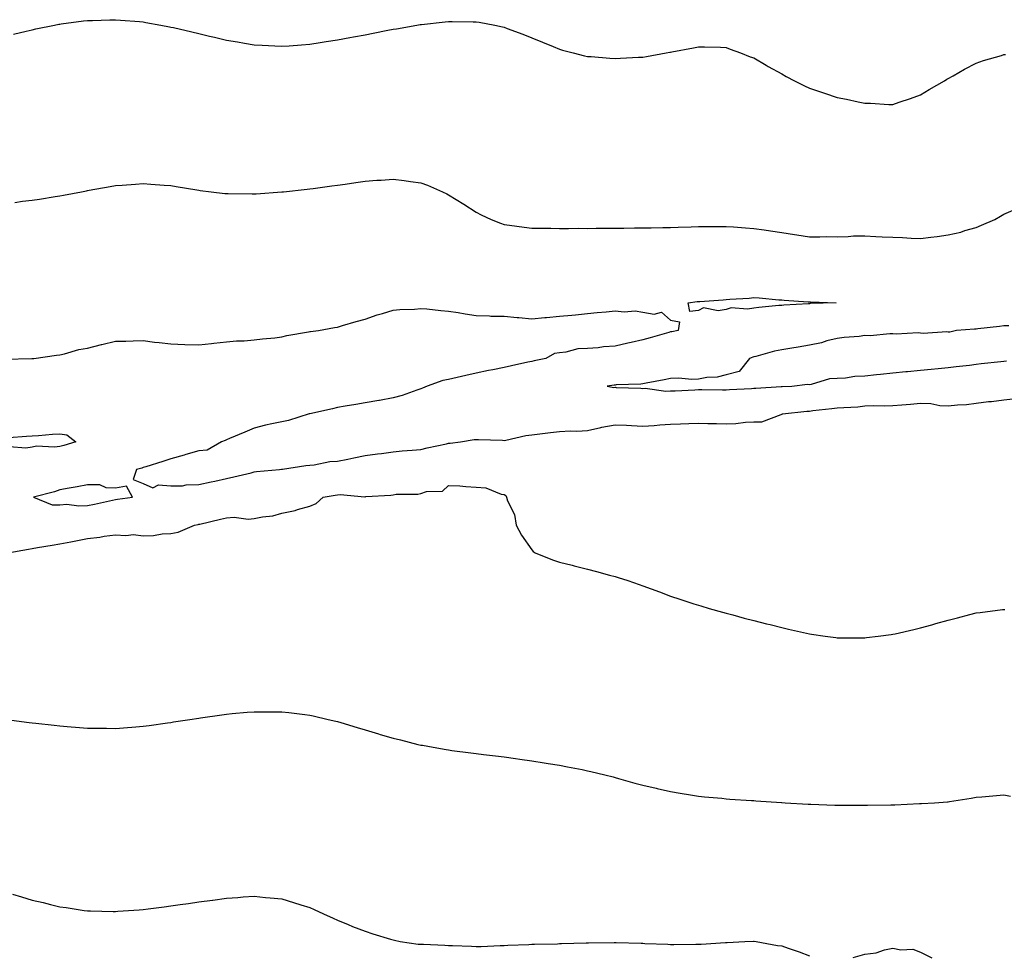
# Model space of a CAD drawing. Units: inches. Extents: x 1008083 to 1010723, y 7348058 to 7350698.
# Drawn here: x 1008494 to 1008848, y 7348817 to 7349154 of the extents above; entities that cross this region are included whole.
import ezdxf

# ---------------------------------------------------------------- set-up
doc = ezdxf.new("R2010")
doc.units = ezdxf.units.IN
doc.header["$MEASUREMENT"] = 0
doc.layers.add('Contour_10087348', color=7, linetype='Continuous', true_color=0xdccfc0)

msp = doc.modelspace()

# ---------------------------------------------------------------- linework, layer by layer
at = {"layer": 'Contour_10087348'}
for points in [[(1008491.31, 7349148.66, 3236), (1008495.86, 7349149.73, 3236), (1008498.05, 7349150.25, 3236), (1008499.42, 7349150.55, 3236), (1008506.07, 7349151.92, 3236), (1008507.72, 7349152.25, 3236), (1008508.05, 7349152.31, 3236), (1008508.49, 7349152.36, 3236), (1008516.51, 7349153.46, 3236), (1008518.05, 7349153.63, 3236), (1008519.78, 7349153.65, 3236), (1008526.09, 7349153.88, 3236), (1008528.05, 7349153.9, 3236), (1008529.86, 7349153.73, 3236), (1008536.78, 7349153.19, 3236), (1008538.05, 7349153.07, 3236), (1008539.03, 7349152.89, 3236), (1008544.43, 7349151.92, 3236), (1008547.47, 7349151.35, 3236), (1008548.05, 7349151.25, 3236), (1008548.94, 7349151.04, 3236), (1008555.62, 7349149.49, 3236), (1008558.05, 7349148.9, 3236), (1008561.98, 7349148, 3236), (1008563.75, 7349147.62, 3236), (1008568.05, 7349146.58, 3236), (1008572.07, 7349145.94, 3236), (1008574.49, 7349145.49, 3236), (1008578.05, 7349144.88, 3236), (1008580.88, 7349144.75, 3236), (1008585.51, 7349144.46, 3236), (1008588.05, 7349144.34, 3236), (1008590.66, 7349144.53, 3236), (1008595.11, 7349144.86, 3236), (1008598.05, 7349145.07, 3236), (1008601.78, 7349145.65, 3236), (1008603.97, 7349146, 3236), (1008608.05, 7349146.62, 3236), (1008612.51, 7349147.45, 3236), (1008613.82, 7349147.69, 3236), (1008618.05, 7349148.48, 3236), (1008620.93, 7349149.04, 3236), (1008626.21, 7349150.08, 3236), (1008628.05, 7349150.44, 3236), (1008629.33, 7349150.65, 3236), (1008636.61, 7349151.92, 3236), (1008637.84, 7349152.13, 3236), (1008638.05, 7349152.17, 3236), (1008638.33, 7349152.21, 3236), (1008646.87, 7349153.1, 3236), (1008648.05, 7349153.24, 3236), (1008649.4, 7349153.27, 3236), (1008656.86, 7349153.11, 3236), (1008658.05, 7349153.13, 3236), (1008659.12, 7349152.99, 3236), (1008664.69, 7349151.92, 3236), (1008667.48, 7349151.35, 3236), (1008668.05, 7349151.2, 3236), (1008669.22, 7349150.75, 3236), (1008674.86, 7349148.73, 3236), (1008678.05, 7349147.42, 3236), (1008681.93, 7349145.8, 3236), (1008685.75, 7349144.23, 3236), (1008688.05, 7349143.27, 3236), (1008689.09, 7349142.95, 3236), (1008692.95, 7349141.92, 3236), (1008697.04, 7349140.91, 3236), (1008698.05, 7349140.7, 3236), (1008699.36, 7349140.61, 3236), (1008706.17, 7349140.03, 3236), (1008708.05, 7349139.91, 3236), (1008709.97, 7349140, 3236), (1008716.5, 7349140.37, 3236), (1008718.05, 7349140.45, 3236), (1008719.33, 7349140.64, 3236), (1008726.41, 7349141.92, 3236), (1008727.8, 7349142.18, 3236), (1008728.05, 7349142.23, 3236), (1008728.44, 7349142.31, 3236), (1008736.22, 7349143.75, 3236), (1008738.05, 7349144.11, 3236), (1008740.2, 7349144.07, 3236), (1008746, 7349143.97, 3236), (1008748.05, 7349143.92, 3236), (1008749.47, 7349143.34, 3236), (1008753.16, 7349141.92, 3236), (1008756.71, 7349140.58, 3236), (1008758.05, 7349140.12, 3236), (1008762.48, 7349137.49, 3236), (1008763.19, 7349137.06, 3236), (1008768.05, 7349134.39, 3236), (1008769.62, 7349133.49, 3236), (1008772.69, 7349131.92, 3236), (1008776.24, 7349130.12, 3236), (1008778.05, 7349129.27, 3236), (1008782.07, 7349127.9, 3236), (1008783.52, 7349127.39, 3236), (1008788.05, 7349125.89, 3236), (1008791.39, 7349125.26, 3236), (1008795.65, 7349124.32, 3236), (1008798.05, 7349123.84, 3236), (1008799.98, 7349123.85, 3236), (1008806.59, 7349123.39, 3236), (1008808.05, 7349123.4, 3236), (1008810.31, 7349124.18, 3236), (1008814.4, 7349125.57, 3236), (1008818.05, 7349126.86, 3236), (1008821.18, 7349128.79, 3236), (1008826.64, 7349131.92, 3236), (1008827.54, 7349132.43, 3236), (1008828.05, 7349132.71, 3236), (1008829.86, 7349133.73, 3236), (1008833.91, 7349136.06, 3236), (1008838.05, 7349138.23, 3236), (1008840.76, 7349139.21, 3236), (1008847.19, 7349141.06, 3236), (1008848.05, 7349141.34, 3236), (1008848.64, 7349141.33, 3236)], [(1008491.87, 7349088.1, 3235), (1008494.61, 7349088.49, 3235), (1008498.05, 7349088.89, 3235), (1008500.74, 7349089.24, 3235), (1008506.4, 7349090.26, 3235), (1008508.05, 7349090.5, 3235), (1008509.29, 7349090.68, 3235), (1008515.84, 7349091.92, 3235), (1008517.69, 7349092.28, 3235), (1008518.05, 7349092.35, 3235), (1008518.58, 7349092.45, 3235), (1008526.17, 7349093.8, 3235), (1008528.05, 7349094.14, 3235), (1008530.44, 7349094.31, 3235), (1008535.25, 7349094.72, 3235), (1008538.05, 7349094.93, 3235), (1008540.79, 7349094.66, 3235), (1008545.62, 7349094.35, 3235), (1008548.05, 7349094.14, 3235), (1008549.91, 7349093.78, 3235), (1008557.36, 7349092.61, 3235), (1008558.05, 7349092.48, 3235), (1008558.54, 7349092.4, 3235), (1008562.58, 7349091.92, 3235), (1008567.47, 7349091.34, 3235), (1008568.05, 7349091.29, 3235), (1008568.67, 7349091.3, 3235), (1008577.28, 7349091.15, 3235), (1008578.05, 7349091.16, 3235), (1008578.75, 7349091.22, 3235), (1008587.98, 7349091.85, 3235), (1008588.05, 7349091.86, 3235), (1008588.11, 7349091.87, 3235), (1008588.62, 7349091.92, 3235), (1008597.11, 7349092.86, 3235), (1008598.05, 7349092.96, 3235), (1008599.26, 7349093.14, 3235), (1008605.95, 7349094.02, 3235), (1008608.05, 7349094.31, 3235), (1008610.86, 7349094.73, 3235), (1008614.68, 7349095.29, 3235), (1008618.05, 7349095.8, 3235), (1008622.21, 7349096.08, 3235), (1008623.82, 7349096.14, 3235), (1008628.05, 7349096.43, 3235), (1008632.09, 7349095.96, 3235), (1008634.38, 7349095.6, 3235), (1008638.05, 7349095.15, 3235), (1008640.41, 7349094.28, 3235), (1008645.81, 7349091.92, 3235), (1008647.37, 7349091.24, 3235), (1008648.05, 7349090.88, 3235), (1008650.8, 7349089.16, 3235), (1008653.59, 7349087.46, 3235), (1008658.05, 7349084.57, 3235), (1008659.78, 7349083.64, 3235), (1008663.35, 7349081.92, 3235), (1008666.73, 7349080.6, 3235), (1008668.05, 7349080.19, 3235), (1008670.03, 7349079.94, 3235), (1008675.28, 7349079.15, 3235), (1008678.05, 7349078.82, 3235), (1008681.18, 7349078.79, 3235), (1008684.91, 7349078.77, 3235), (1008688.05, 7349078.75, 3235), (1008691.22, 7349078.74, 3235), (1008694.9, 7349078.77, 3235), (1008698.05, 7349078.76, 3235), (1008701.2, 7349078.77, 3235), (1008704.92, 7349078.8, 3235), (1008708.05, 7349078.81, 3235), (1008711.14, 7349078.83, 3235), (1008715.02, 7349078.89, 3235), (1008718.05, 7349078.93, 3235), (1008720.99, 7349078.98, 3235), (1008725.19, 7349079.05, 3235), (1008728.05, 7349079.1, 3235), (1008730.76, 7349079.21, 3235), (1008735.41, 7349079.28, 3235), (1008738.05, 7349079.38, 3235), (1008740.55, 7349079.42, 3235), (1008745.56, 7349079.43, 3235), (1008748.05, 7349079.48, 3235), (1008750.64, 7349079.33, 3235), (1008755.04, 7349078.92, 3235), (1008758.05, 7349078.76, 3235), (1008761.74, 7349078.23, 3235), (1008763.99, 7349077.86, 3235), (1008768.05, 7349077.3, 3235), (1008772.67, 7349076.54, 3235), (1008773.56, 7349076.42, 3235), (1008778.05, 7349075.71, 3235), (1008781.78, 7349075.65, 3235), (1008784.16, 7349075.81, 3235), (1008788.05, 7349075.74, 3235), (1008791.96, 7349075.83, 3235), (1008793.96, 7349076.01, 3235), (1008798.05, 7349076.07, 3235), (1008801.96, 7349075.83, 3235), (1008804.2, 7349075.76, 3235), (1008808.05, 7349075.53, 3235), (1008811.55, 7349075.42, 3235), (1008814.73, 7349075.25, 3235), (1008818.05, 7349075.14, 3235), (1008821.74, 7349075.61, 3235), (1008824.1, 7349075.87, 3235), (1008828.05, 7349076.39, 3235), (1008832.54, 7349077.43, 3235), (1008834.06, 7349077.93, 3235), (1008838.05, 7349079.01, 3235), (1008840.07, 7349079.9, 3235), (1008844.8, 7349081.92, 3235), (1008846.82, 7349083.15, 3235), (1008848.05, 7349083.87, 3235), (1008851.4, 7349085.27, 3235)], [(1008488.27, 7349031.69, 3234), (1008497.97, 7349031.84, 3234), (1008498.05, 7349031.84, 3234), (1008498.12, 7349031.86, 3234), (1008498.71, 7349031.92, 3234), (1008506.84, 7349033.13, 3234), (1008508.05, 7349033.2, 3234), (1008509.68, 7349033.56, 3234), (1008514.84, 7349035.13, 3234), (1008518.05, 7349035.67, 3234), (1008523.01, 7349036.96, 3234), (1008523.11, 7349036.98, 3234), (1008528.05, 7349038.15, 3234), (1008531.79, 7349038.18, 3234), (1008534.4, 7349038.27, 3234), (1008538.05, 7349038.32, 3234), (1008542.13, 7349037.83, 3234), (1008543.81, 7349037.68, 3234), (1008548.05, 7349037.13, 3234), (1008553.03, 7349036.94, 3234), (1008553.07, 7349036.94, 3234), (1008558.05, 7349036.76, 3234), (1008562.64, 7349037.34, 3234), (1008563.49, 7349037.36, 3234), (1008568.05, 7349037.85, 3234), (1008571.72, 7349038.24, 3234), (1008574.42, 7349038.29, 3234), (1008578.05, 7349038.62, 3234), (1008580.98, 7349038.99, 3234), (1008585.5, 7349039.38, 3234), (1008588.05, 7349039.67, 3234), (1008589.78, 7349040.19, 3234), (1008597.59, 7349041.47, 3234), (1008598.05, 7349041.57, 3234), (1008598.37, 7349041.6, 3234), (1008601.21, 7349041.92, 3234), (1008606.97, 7349043.01, 3234), (1008608.05, 7349043.21, 3234), (1008609.85, 7349043.72, 3234), (1008614.74, 7349045.23, 3234), (1008618.05, 7349046.08, 3234), (1008622.31, 7349047.66, 3234), (1008624.25, 7349048.12, 3234), (1008628.05, 7349049.28, 3234), (1008630.48, 7349049.49, 3234), (1008635.8, 7349049.67, 3234), (1008638.05, 7349049.85, 3234), (1008640.25, 7349049.72, 3234), (1008645.26, 7349049.12, 3234), (1008648.05, 7349048.97, 3234), (1008651.56, 7349048.41, 3234), (1008654.08, 7349047.95, 3234), (1008658.05, 7349047.35, 3234), (1008662.74, 7349047.23, 3234), (1008663.32, 7349047.19, 3234), (1008668.05, 7349047.09, 3234), (1008672.78, 7349046.65, 3234), (1008673.35, 7349046.62, 3234), (1008678.05, 7349046.22, 3234), (1008682.78, 7349046.65, 3234), (1008683.27, 7349046.7, 3234), (1008688.05, 7349047.12, 3234), (1008692.42, 7349047.55, 3234), (1008693.8, 7349047.67, 3234), (1008698.05, 7349048.08, 3234), (1008701.56, 7349048.42, 3234), (1008704.83, 7349048.7, 3234), (1008708.05, 7349049.01, 3234), (1008711.3, 7349048.67, 3234), (1008715.22, 7349049.09, 3234), (1008718.05, 7349048.63, 3234), (1008722.16, 7349047.81, 3234), (1008724.72, 7349048.59, 3234), (1008728.05, 7349045.71, 3234), (1008731.21, 7349045.08, 3234), (1008730.76, 7349041.92, 3234), (1008728.46, 7349041.51, 3234), (1008728.05, 7349041.45, 3234), (1008727.42, 7349041.29, 3234), (1008720.7, 7349039.28, 3234), (1008718.05, 7349038.66, 3234), (1008713.8, 7349037.68, 3234), (1008712.57, 7349037.4, 3234), (1008708.05, 7349036.32, 3234), (1008703.83, 7349036.13, 3234), (1008701.89, 7349035.75, 3234), (1008698.05, 7349035.53, 3234), (1008694.64, 7349035.32, 3234), (1008690.25, 7349034.12, 3234), (1008688.05, 7349033.93, 3234), (1008686.26, 7349033.71, 3234), (1008683.14, 7349031.92, 3234), (1008678.92, 7349031.06, 3234), (1008678.05, 7349030.83, 3234), (1008676.66, 7349030.53, 3234), (1008670.72, 7349029.25, 3234), (1008668.05, 7349028.7, 3234), (1008663.99, 7349027.86, 3234), (1008662.44, 7349027.53, 3234), (1008658.05, 7349026.64, 3234), (1008654.22, 7349025.75, 3234), (1008651.21, 7349025.08, 3234), (1008648.05, 7349024.36, 3234), (1008646.01, 7349023.96, 3234), (1008640.35, 7349021.92, 3234), (1008638.72, 7349021.24, 3234), (1008638.05, 7349020.91, 3234), (1008636.6, 7349020.48, 3234), (1008631.36, 7349018.61, 3234), (1008628.05, 7349017.76, 3234), (1008623.15, 7349016.82, 3234), (1008622.91, 7349016.78, 3234), (1008618.05, 7349015.91, 3234), (1008614.63, 7349015.34, 3234), (1008610.81, 7349014.68, 3234), (1008608.05, 7349014.21, 3234), (1008606.23, 7349013.74, 3234), (1008598.12, 7349011.99, 3234), (1008598, 7349011.96, 3234), (1008597.85, 7349011.92, 3234), (1008590.43, 7349009.54, 3234), (1008588.05, 7349009.13, 3234), (1008584.45, 7349008.32, 3234), (1008582.09, 7349007.87, 3234), (1008578.05, 7349006.86, 3234), (1008574.62, 7349005.35, 3234), (1008569.15, 7349003.03, 3234), (1008568.05, 7349002.55, 3234), (1008567.59, 7349002.38, 3234), (1008566.29, 7349001.92, 3234), (1008561.1, 7348998.87, 3234), (1008558.05, 7348998.69, 3234), (1008553.4, 7348997.27, 3234), (1008552.87, 7348997.09, 3234), (1008548.05, 7348995.74, 3234), (1008545.12, 7348994.85, 3234), (1008539.04, 7348992.91, 3234), (1008538.05, 7348992.6, 3234), (1008537.52, 7348992.45, 3234), (1008535.67, 7348991.92, 3234), (1008534.49, 7348988.36, 3234), (1008538.05, 7348986.93, 3234), (1008541.48, 7348985.35, 3234), (1008543.58, 7348986.4, 3234), (1008548.05, 7348985.98, 3234), (1008552.16, 7348986.03, 3234), (1008553.55, 7348986.42, 3234), (1008558.05, 7348986.46, 3234), (1008562.51, 7348987.46, 3234), (1008563.89, 7348987.76, 3234), (1008568.05, 7348988.69, 3234), (1008570.67, 7348989.31, 3234), (1008576.89, 7348990.75, 3234), (1008578.05, 7348991.03, 3234), (1008578.81, 7348991.16, 3234), (1008587.2, 7348991.92, 3234), (1008587.91, 7348992.06, 3234), (1008588.05, 7348992.04, 3234), (1008588.18, 7348992.05, 3234), (1008596.59, 7348993.37, 3234), (1008598.05, 7348993.42, 3234), (1008599.7, 7348993.57, 3234), (1008605.23, 7348994.74, 3234), (1008608.05, 7348994.92, 3234), (1008611.8, 7348995.67, 3234), (1008613.89, 7348996.08, 3234), (1008618.05, 7348996.91, 3234), (1008622.42, 7348997.54, 3234), (1008623.85, 7348997.73, 3234), (1008628.05, 7348998.31, 3234), (1008631.29, 7348998.68, 3234), (1008634.96, 7348998.83, 3234), (1008638.05, 7348999.14, 3234), (1008640.3, 7348999.67, 3234), (1008647.33, 7349001.2, 3234), (1008648.05, 7349001.36, 3234), (1008648.57, 7349001.4, 3234), (1008652.41, 7349001.92, 3234), (1008657.27, 7349002.7, 3234), (1008658.05, 7349002.74, 3234), (1008658.83, 7349002.7, 3234), (1008667.53, 7349002.43, 3234), (1008668.05, 7349002.41, 3234), (1008668.64, 7349002.5, 3234), (1008675.83, 7349004.14, 3234), (1008678.05, 7349004.43, 3234), (1008680.89, 7349004.77, 3234), (1008684.74, 7349005.23, 3234), (1008688.05, 7349005.61, 3234), (1008691.96, 7349005.83, 3234), (1008694.22, 7349005.75, 3234), (1008698.05, 7349006, 3234), (1008702.9, 7349007.07, 3234), (1008703.25, 7349007.12, 3234), (1008708.05, 7349008.06, 3234), (1008712.12, 7349007.85, 3234), (1008713.91, 7349007.78, 3234), (1008718.05, 7349007.56, 3234), (1008722.17, 7349007.8, 3234), (1008724.16, 7349008.03, 3234), (1008728.05, 7349008.28, 3234), (1008731.59, 7349008.38, 3234), (1008734.63, 7349008.5, 3234), (1008738.05, 7349008.6, 3234), (1008741.5, 7349008.47, 3234), (1008744.58, 7349008.45, 3234), (1008748.05, 7349008.32, 3234), (1008751.55, 7349008.43, 3234), (1008755.04, 7349008.92, 3234), (1008758.05, 7349009.03, 3234), (1008760.87, 7349009.09, 3234), (1008767.91, 7349011.78, 3234), (1008768.05, 7349011.79, 3234), (1008768.17, 7349011.81, 3234), (1008768.37, 7349011.92, 3234), (1008777.05, 7349012.92, 3234), (1008778.05, 7349012.98, 3234), (1008779.26, 7349013.13, 3234), (1008786.14, 7349013.84, 3234), (1008788.05, 7349014.07, 3234), (1008790.43, 7349014.3, 3234), (1008795.43, 7349014.54, 3234), (1008798.05, 7349014.82, 3234), (1008801.06, 7349014.93, 3234), (1008805.15, 7349014.82, 3234), (1008808.05, 7349014.94, 3234), (1008811.34, 7349015.21, 3234), (1008814.5, 7349015.48, 3234), (1008818.05, 7349015.76, 3234), (1008821.76, 7349015.63, 3234), (1008825.01, 7349014.96, 3234), (1008828.05, 7349014.8, 3234), (1008831.35, 7349015.22, 3234), (1008834.64, 7349015.33, 3234), (1008838.05, 7349015.86, 3234), (1008842.5, 7349016.37, 3234), (1008843.61, 7349016.36, 3234), (1008848.05, 7349017.04, 3234), (1008852.43, 7349017.54, 3234)], [(1008849.82, 7349043.69, 3235), (1008848.05, 7349043.6, 3235), (1008846.56, 7349043.42, 3235), (1008838.71, 7349042.59, 3235), (1008838.05, 7349042.51, 3235), (1008837.52, 7349042.45, 3235), (1008831.01, 7349041.92, 3235), (1008828.6, 7349041.37, 3235), (1008828.05, 7349041.41, 3235), (1008827.59, 7349041.46, 3235), (1008819.05, 7349040.93, 3235), (1008818.05, 7349041.01, 3235), (1008817.21, 7349041.08, 3235), (1008809.27, 7349040.7, 3235), (1008808.05, 7349040.78, 3235), (1008806.95, 7349040.82, 3235), (1008799.91, 7349040.07, 3235), (1008798.05, 7349040.12, 3235), (1008796, 7349039.86, 3235), (1008790.5, 7349039.46, 3235), (1008788.05, 7349039.12, 3235), (1008784.35, 7349038.22, 3235), (1008782.38, 7349037.59, 3235), (1008778.05, 7349036.72, 3235), (1008773.94, 7349036.03, 3235), (1008771.76, 7349035.63, 3235), (1008768.05, 7349034.99, 3235), (1008765.42, 7349034.55, 3235), (1008758.74, 7349032.61, 3235), (1008758.05, 7349032.47, 3235), (1008757.65, 7349032.32, 3235), (1008756.47, 7349031.92, 3235), (1008752.73, 7349027.24, 3235), (1008748.05, 7349025.95, 3235), (1008744.84, 7349025.13, 3235), (1008741.14, 7349025, 3235), (1008738.05, 7349024.45, 3235), (1008735.62, 7349024.35, 3235), (1008730.93, 7349024.8, 3235), (1008728.05, 7349024.71, 3235), (1008725.76, 7349024.21, 3235), (1008719.17, 7349023.04, 3235), (1008718.05, 7349022.81, 3235), (1008717.3, 7349022.68, 3235), (1008708.48, 7349022.35, 3235), (1008708.05, 7349022.29, 3235), (1008707.73, 7349022.24, 3235), (1008705.14, 7349021.92, 3235), (1008707.63, 7349021.5, 3235), (1008708.05, 7349021.51, 3235), (1008708.48, 7349021.5, 3235), (1008717.31, 7349021.18, 3235), (1008718.05, 7349021.14, 3235), (1008718.82, 7349021.15, 3235), (1008726.31, 7349020.18, 3235), (1008728.05, 7349020.19, 3235), (1008729.7, 7349020.27, 3235), (1008736.77, 7349020.64, 3235), (1008738.05, 7349020.7, 3235), (1008739.28, 7349020.69, 3235), (1008746.71, 7349020.58, 3235), (1008748.05, 7349020.57, 3235), (1008749.3, 7349020.67, 3235), (1008757.21, 7349021.09, 3235), (1008758.05, 7349021.15, 3235), (1008758.73, 7349021.24, 3235), (1008767.9, 7349021.77, 3235), (1008768.05, 7349021.79, 3235), (1008768.17, 7349021.8, 3235), (1008771.7, 7349021.92, 3235), (1008777.34, 7349022.63, 3235), (1008778.05, 7349022.54, 3235), (1008778.73, 7349022.6, 3235), (1008785.34, 7349024.63, 3235), (1008788.05, 7349024.79, 3235), (1008791, 7349024.87, 3235), (1008794.39, 7349025.58, 3235), (1008798.05, 7349025.65, 3235), (1008802.25, 7349026.12, 3235), (1008803.68, 7349026.28, 3235), (1008808.05, 7349026.78, 3235), (1008812.78, 7349027.19, 3235), (1008813.38, 7349027.25, 3235), (1008818.05, 7349027.67, 3235), (1008821.91, 7349028.06, 3235), (1008824.45, 7349028.32, 3235), (1008828.05, 7349028.69, 3235), (1008830.91, 7349029.06, 3235), (1008835.68, 7349029.54, 3235), (1008838.05, 7349029.84, 3235), (1008839.91, 7349030.06, 3235), (1008846.94, 7349030.81, 3235), (1008848.05, 7349030.94, 3235), (1008848.98, 7349031, 3235)], [(1008489.6, 7349003.48, 3233), (1008496.06, 7349003.91, 3233), (1008498.05, 7349004.03, 3233), (1008500.35, 7349004.22, 3233), (1008505.37, 7349004.6, 3233), (1008508.05, 7349004.82, 3233), (1008510.5, 7349004.38, 3233), (1008513.75, 7349001.92, 3233), (1008509.46, 7349000.51, 3233), (1008508.05, 7349000.21, 3233), (1008506.1, 7348999.97, 3233), (1008499.66, 7349000.31, 3233), (1008498.05, 7349000, 3233), (1008495.76, 7348999.63, 3233), (1008489.89, 7349000.08, 3233)], [(1008489.33, 7348961.92, 3233), (1008496.69, 7348963.27, 3233), (1008498.05, 7348963.49, 3233), (1008499.94, 7348963.81, 3233), (1008505.28, 7348964.69, 3233), (1008508.05, 7348965.17, 3233), (1008512.04, 7348965.91, 3233), (1008513.77, 7348966.19, 3233), (1008518.05, 7348967.03, 3233), (1008522.42, 7348967.55, 3233), (1008524.01, 7348967.87, 3233), (1008528.05, 7348968.43, 3233), (1008531.84, 7348968.13, 3233), (1008534.59, 7348968.46, 3233), (1008538.05, 7348968.04, 3233), (1008541.77, 7348968.2, 3233), (1008544.87, 7348968.73, 3233), (1008548.05, 7348968.91, 3233), (1008550.65, 7348969.32, 3233), (1008556.59, 7348971.92, 3233), (1008557.83, 7348972.15, 3233), (1008558.05, 7348972.19, 3233), (1008558.41, 7348972.28, 3233), (1008565.91, 7348974.06, 3233), (1008568.05, 7348974.56, 3233), (1008570.86, 7348974.73, 3233), (1008575.91, 7348974.06, 3233), (1008578.05, 7348974.26, 3233), (1008581.04, 7348974.9, 3233), (1008584.79, 7348975.18, 3233), (1008588.05, 7348976.18, 3233), (1008592.82, 7348977.15, 3233), (1008593.6, 7348977.47, 3233), (1008598.05, 7348978.73, 3233), (1008600.31, 7348979.66, 3233), (1008602.92, 7348981.92, 3233), (1008607.26, 7348982.71, 3233), (1008608.05, 7348982.85, 3233), (1008609.04, 7348982.91, 3233), (1008617.85, 7348982.12, 3233), (1008618.05, 7348982.13, 3233), (1008618.29, 7348982.16, 3233), (1008627.26, 7348982.72, 3233), (1008628.05, 7348982.84, 3233), (1008629.13, 7348983, 3233), (1008636.93, 7348983.04, 3233), (1008638.05, 7348983.28, 3233), (1008640.1, 7348983.98, 3233), (1008645.87, 7348984.1, 3233), (1008648.05, 7348986.16, 3233), (1008652.11, 7348985.98, 3233), (1008654.22, 7348985.75, 3233), (1008658.05, 7348985.56, 3233), (1008661.49, 7348985.36, 3233), (1008666.98, 7348982.99, 3233), (1008668.05, 7348982.87, 3233), (1008668.71, 7348982.58, 3233), (1008668.96, 7348981.92, 3233), (1008669.32, 7348980.66, 3233), (1008671.84, 7348975.7, 3233), (1008672.41, 7348971.92, 3233), (1008674.35, 7348968.22, 3233), (1008678.05, 7348962.99, 3233), (1008678.58, 7348962.44, 3233), (1008679.26, 7348961.92, 3233), (1008685.5, 7348959.37, 3233), (1008688.05, 7348958.56, 3233), (1008692.55, 7348957.42, 3233), (1008693.33, 7348957.2, 3233), (1008698.05, 7348956.05, 3233), (1008701.32, 7348955.19, 3233), (1008706.05, 7348953.92, 3233), (1008708.05, 7348953.39, 3233), (1008709.18, 7348953.05, 3233), (1008712.63, 7348951.92, 3233), (1008716.66, 7348950.53, 3233), (1008718.05, 7348950.04, 3233), (1008721.04, 7348948.94, 3233), (1008723.98, 7348947.85, 3233), (1008728.05, 7348946.34, 3233), (1008731.36, 7348945.24, 3233), (1008736.37, 7348943.6, 3233), (1008738.05, 7348943.04, 3233), (1008738.92, 7348942.78, 3233), (1008741.91, 7348941.92, 3233), (1008746.67, 7348940.54, 3233), (1008748.05, 7348940.17, 3233), (1008750.41, 7348939.56, 3233), (1008754.57, 7348938.44, 3233), (1008758.05, 7348937.58, 3233), (1008762.53, 7348936.4, 3233), (1008763.92, 7348936.05, 3233), (1008768.05, 7348934.97, 3233), (1008770.53, 7348934.4, 3233), (1008777.04, 7348932.93, 3233), (1008778.05, 7348932.7, 3233), (1008778.73, 7348932.6, 3233), (1008783.65, 7348931.92, 3233), (1008787.52, 7348931.39, 3233), (1008788.05, 7348931.31, 3233), (1008788.66, 7348931.31, 3233), (1008797.47, 7348931.34, 3233), (1008798.05, 7348931.34, 3233), (1008798.58, 7348931.4, 3233), (1008802.81, 7348931.92, 3233), (1008807.47, 7348932.5, 3233), (1008808.05, 7348932.58, 3233), (1008808.91, 7348932.78, 3233), (1008815.67, 7348934.3, 3233), (1008818.05, 7348934.87, 3233), (1008822.17, 7348936.04, 3233), (1008823.56, 7348936.42, 3233), (1008828.05, 7348937.72, 3233), (1008831.41, 7348938.56, 3233), (1008835.87, 7348939.75, 3233), (1008838.05, 7348940.3, 3233), (1008839.49, 7348940.48, 3233), (1008847.61, 7348941.48, 3233), (1008848.05, 7348941.53, 3233), (1008848.47, 7348941.5, 3233)], [(1008488.81, 7348901.92, 3232), (1008497, 7348900.87, 3232), (1008498.05, 7348900.73, 3232), (1008499.4, 7348900.57, 3232), (1008505.94, 7348899.82, 3232), (1008508.05, 7348899.57, 3232), (1008510.61, 7348899.36, 3232), (1008515.12, 7348898.99, 3232), (1008518.05, 7348898.76, 3232), (1008521.22, 7348898.75, 3232), (1008524.86, 7348898.73, 3232), (1008528.05, 7348898.71, 3232), (1008531.02, 7348898.95, 3232), (1008535.4, 7348899.27, 3232), (1008538.05, 7348899.48, 3232), (1008540.19, 7348899.79, 3232), (1008546.81, 7348900.68, 3232), (1008548.05, 7348900.86, 3232), (1008548.97, 7348901, 3232), (1008554.82, 7348901.92, 3232), (1008558.05, 7348902.42, 3232), (1008558.64, 7348902.51, 3232), (1008566.35, 7348903.62, 3232), (1008568.05, 7348903.85, 3232), (1008570.16, 7348904.03, 3232), (1008575.49, 7348904.48, 3232), (1008578.05, 7348904.68, 3232), (1008580.8, 7348904.67, 3232), (1008585.29, 7348904.68, 3232), (1008588.05, 7348904.68, 3232), (1008590.51, 7348904.39, 3232), (1008596.32, 7348903.64, 3232), (1008598.05, 7348903.43, 3232), (1008599.3, 7348903.17, 3232), (1008604.69, 7348901.92, 3232), (1008607.42, 7348901.29, 3232), (1008608.05, 7348901.13, 3232), (1008609.19, 7348900.78, 3232), (1008615.18, 7348899.05, 3232), (1008618.05, 7348898.13, 3232), (1008622.85, 7348896.72, 3232), (1008623.43, 7348896.54, 3232), (1008628.05, 7348895.13, 3232), (1008630.68, 7348894.54, 3232), (1008637.03, 7348892.94, 3232), (1008638.05, 7348892.7, 3232), (1008638.71, 7348892.59, 3232), (1008642.52, 7348891.92, 3232), (1008647.22, 7348891.09, 3232), (1008648.05, 7348890.93, 3232), (1008649.18, 7348890.78, 3232), (1008656.05, 7348889.92, 3232), (1008658.05, 7348889.66, 3232), (1008660.63, 7348889.34, 3232), (1008664.95, 7348888.82, 3232), (1008668.05, 7348888.45, 3232), (1008672.11, 7348887.86, 3232), (1008673.75, 7348887.62, 3232), (1008678.05, 7348886.99, 3232), (1008682.43, 7348886.3, 3232), (1008683.89, 7348886.08, 3232), (1008688.05, 7348885.41, 3232), (1008690.95, 7348884.83, 3232), (1008696.14, 7348883.83, 3232), (1008698.05, 7348883.45, 3232), (1008699.28, 7348883.15, 3232), (1008704.36, 7348881.92, 3232), (1008707.33, 7348881.19, 3232), (1008708.05, 7348881.02, 3232), (1008709.28, 7348880.69, 3232), (1008715.15, 7348879.02, 3232), (1008718.05, 7348878.26, 3232), (1008722.84, 7348877.13, 3232), (1008723.18, 7348877.05, 3232), (1008728.05, 7348875.91, 3232), (1008731.48, 7348875.34, 3232), (1008735.19, 7348874.78, 3232), (1008738.05, 7348874.32, 3232), (1008740.23, 7348874.1, 3232), (1008746.45, 7348873.52, 3232), (1008748.05, 7348873.36, 3232), (1008749.39, 7348873.26, 3232), (1008757.21, 7348872.76, 3232), (1008758.05, 7348872.7, 3232), (1008758.76, 7348872.63, 3232), (1008767.96, 7348872.01, 3232), (1008768.05, 7348872, 3232), (1008768.12, 7348871.99, 3232), (1008769.27, 7348871.92, 3232), (1008777.56, 7348871.43, 3232), (1008778.05, 7348871.41, 3232), (1008778.57, 7348871.4, 3232), (1008787.17, 7348871.04, 3232), (1008788.05, 7348871.03, 3232), (1008788.96, 7348871.01, 3232), (1008797.14, 7348871.01, 3232), (1008798.05, 7348870.99, 3232), (1008798.99, 7348870.99, 3232), (1008807.32, 7348871.19, 3232), (1008808.05, 7348871.19, 3232), (1008808.8, 7348871.17, 3232), (1008817.73, 7348871.6, 3232), (1008818.05, 7348871.59, 3232), (1008818.38, 7348871.59, 3232), (1008823.05, 7348871.92, 3232), (1008827.75, 7348872.22, 3232), (1008828.05, 7348872.25, 3232), (1008828.44, 7348872.31, 3232), (1008836.34, 7348873.62, 3232), (1008838.05, 7348873.87, 3232), (1008840.14, 7348874.01, 3232), (1008845.43, 7348874.54, 3232), (1008848.05, 7348874.71, 3232), (1008850.42, 7348874.29, 3232)], [(1008490.97, 7348839, 3231), (1008494.19, 7348838.06, 3231), (1008498.05, 7348836.89, 3231), (1008502.07, 7348835.94, 3231), (1008504.7, 7348835.26, 3231), (1008508.05, 7348834.46, 3231), (1008510.29, 7348834.16, 3231), (1008516.81, 7348833.16, 3231), (1008518.05, 7348832.98, 3231), (1008519.1, 7348832.97, 3231), (1008527.21, 7348832.76, 3231), (1008528.05, 7348832.75, 3231), (1008528.96, 7348832.83, 3231), (1008536.61, 7348833.36, 3231), (1008538.05, 7348833.48, 3231), (1008539.86, 7348833.73, 3231), (1008545.57, 7348834.4, 3231), (1008548.05, 7348834.74, 3231), (1008551.36, 7348835.24, 3231), (1008554.35, 7348835.62, 3231), (1008558.05, 7348836.19, 3231), (1008562.99, 7348836.86, 3231), (1008563.1, 7348836.87, 3231), (1008568.05, 7348837.59, 3231), (1008572.14, 7348837.83, 3231), (1008574.12, 7348837.99, 3231), (1008578.05, 7348838.23, 3231), (1008582.13, 7348837.84, 3231), (1008583.84, 7348837.71, 3231), (1008588.05, 7348837.29, 3231), (1008592.15, 7348836.02, 3231), (1008594.8, 7348835.17, 3231), (1008598.05, 7348834.16, 3231), (1008599.58, 7348833.45, 3231), (1008603, 7348831.92, 3231), (1008606.45, 7348830.32, 3231), (1008608.05, 7348829.67, 3231), (1008611.9, 7348828.07, 3231), (1008613.49, 7348827.36, 3231), (1008618.05, 7348825.64, 3231), (1008620.78, 7348824.65, 3231), (1008627.13, 7348822.84, 3231), (1008628.05, 7348822.54, 3231), (1008628.53, 7348822.39, 3231), (1008630.6, 7348821.92, 3231), (1008637.15, 7348821.02, 3231), (1008638.05, 7348820.95, 3231), (1008639.04, 7348820.93, 3231), (1008646.73, 7348820.6, 3231), (1008648.05, 7348820.56, 3231), (1008649.45, 7348820.52, 3231), (1008656.33, 7348820.21, 3231), (1008658.05, 7348820.15, 3231), (1008659.82, 7348820.16, 3231), (1008666.64, 7348820.51, 3231), (1008668.05, 7348820.52, 3231), (1008669.36, 7348820.61, 3231), (1008677, 7348820.87, 3231), (1008678.05, 7348820.93, 3231), (1008678.99, 7348820.98, 3231), (1008687.29, 7348821.16, 3231), (1008688.05, 7348821.2, 3231), (1008688.75, 7348821.22, 3231), (1008697.62, 7348821.49, 3231), (1008698.05, 7348821.5, 3231), (1008698.48, 7348821.5, 3231), (1008707.73, 7348821.6, 3231), (1008708.05, 7348821.59, 3231), (1008708.39, 7348821.57, 3231), (1008717.47, 7348821.34, 3231), (1008718.05, 7348821.3, 3231), (1008718.71, 7348821.26, 3231), (1008727.06, 7348820.93, 3231), (1008728.05, 7348820.86, 3231), (1008729.15, 7348820.81, 3231), (1008737.12, 7348820.99, 3231), (1008738.05, 7348820.95, 3231), (1008739.03, 7348820.94, 3231), (1008747.77, 7348821.64, 3231), (1008748.05, 7348821.64, 3231), (1008748.36, 7348821.61, 3231), (1008754.83, 7348821.92, 3231), (1008757.94, 7348822.02, 3231), (1008758.05, 7348822.03, 3231), (1008758.16, 7348822.02, 3231), (1008758.88, 7348821.92, 3231), (1008766.59, 7348820.46, 3231), (1008768.05, 7348820.44, 3231), (1008770.39, 7348819.58, 3231), (1008774.33, 7348818.2, 3231), (1008778.05, 7348816.75, 3231)], [(1008793.76, 7348816.2, 3231), (1008798.05, 7348817.36, 3231), (1008802.09, 7348817.87, 3231), (1008805.1, 7348818.97, 3231), (1008808.05, 7348819.57, 3231), (1008811, 7348818.97, 3231), (1008815.29, 7348819.16, 3231), (1008818.05, 7348818.16, 3231), (1008822.14, 7348816.01, 3231)]]:
    msp.add_polyline3d(points, dxfattribs=at)
for points in [[(1008778.05, 7349051.61, 3234), (1008777.7, 7349051.57, 3234), (1008768.85, 7349051.12, 3234), (1008768.05, 7349051.02, 3234), (1008767.05, 7349050.93, 3234), (1008759.77, 7349050.21, 3234), (1008758.05, 7349050.05, 3234), (1008755.78, 7349049.65, 3234), (1008749.86, 7349050.11, 3234), (1008748.05, 7349049.53, 3234), (1008745.15, 7349049.02, 3234), (1008739.88, 7349050.09, 3234), (1008738.05, 7349049.23, 3234), (1008734.91, 7349048.78, 3234), (1008734.3, 7349051.92, 3234), (1008737.61, 7349052.36, 3234), (1008738.05, 7349052.41, 3234), (1008738.59, 7349052.46, 3234), (1008746.93, 7349053.04, 3234), (1008748.05, 7349053.14, 3234), (1008749.38, 7349053.25, 3234), (1008756.31, 7349053.65, 3234), (1008758.05, 7349053.81, 3234), (1008759.9, 7349053.77, 3234), (1008766.97, 7349053, 3234), (1008768.05, 7349052.97, 3234), (1008768.99, 7349052.86, 3234), (1008777.63, 7349052.34, 3234), (1008778.05, 7349052.3, 3234), (1008778.44, 7349052.31, 3234), (1008787.7, 7349051.92, 3234), (1008778.31, 7349051.65, 3234)], [(1008528.05, 7348981.11, 3234), (1008528.77, 7348981.19, 3234), (1008534.15, 7348981.92, 3234), (1008532.03, 7348985.9, 3234), (1008528.05, 7348985.22, 3234), (1008524.66, 7348985.31, 3234), (1008522.48, 7348986.35, 3234), (1008518.05, 7348986.4, 3234), (1008514.25, 7348985.72, 3234), (1008511.33, 7348985.2, 3234), (1008508.05, 7348984.62, 3234), (1008506.05, 7348983.93, 3234), (1008498.52, 7348981.92, 3234), (1008505.29, 7348979.16, 3234), (1008508.05, 7348979.18, 3234), (1008510.56, 7348979.42, 3234), (1008514.92, 7348978.79, 3234), (1008518.05, 7348978.98, 3234), (1008520.49, 7348979.48, 3234), (1008527.02, 7348980.9, 3234)]]:
    msp.add_polyline3d(points, close=True, dxfattribs=at)

doc.saveas('drawing.dxf')
